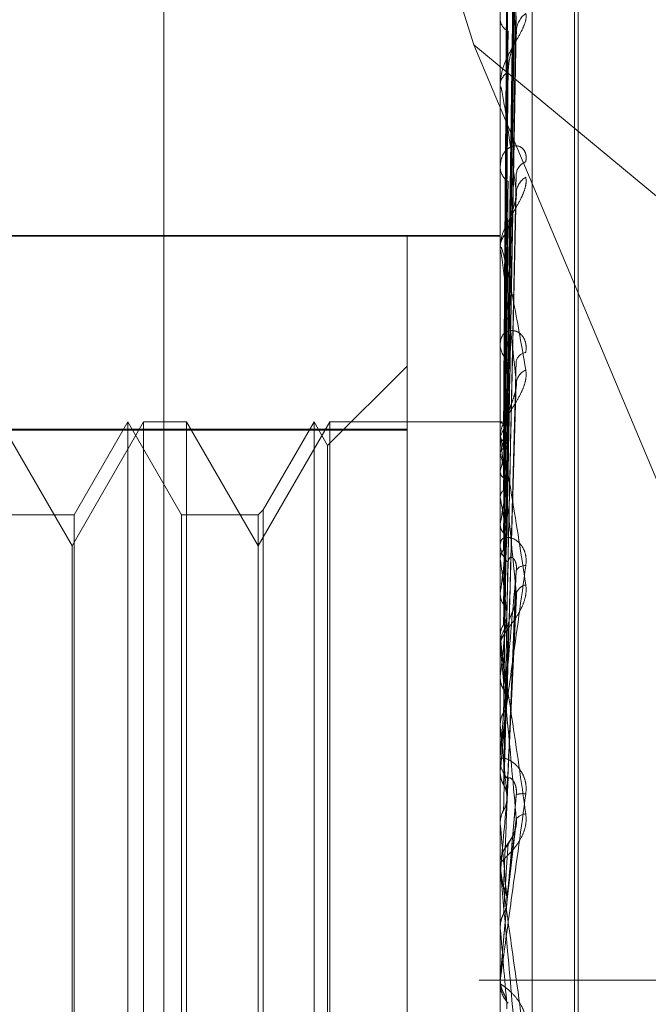
# Model space of a CAD drawing. Units: inches. Extents: x 0 to 23.4, y 0 to 16.5.
# Drawn here: x 11.3 to 11.3, y 8.4 to 8.4 of the extents above; entities that cross this region are included whole.
import ezdxf

# ---------------------------------------------------------------- set-up
doc = ezdxf.new("R2010")
doc.units = ezdxf.units.IN
doc.header["$MEASUREMENT"] = 0
doc.linetypes.add('HIDDEN', pattern=[0.07500000000000001, 0.05, -0.025])

msp = doc.modelspace()

# ---------------------------------------------------------------- linework, layer by layer
at = {"color": 7, "linetype": 'HIDDEN', "lineweight": 0}
for p, q in [((11.2820669944, 5.1591925554), (11.2820669944, 11.6047831919)), ((11.288033661, 11.5486545403), (11.288033661, 5.215321207)), ((11.2894781055, 11.5486545403), (11.2894781055, 5.215321207)), ((11.2899716313, 8.4243832339), (11.2899716313, 8.3390814107)), ((11.2907204222, 8.3390800025), (11.2907204222, 8.4243818256)), ((11.2856986939, 8.4155577683), (11.2893555292, 8.4039755568)), ((11.2917214126, 8.3525092876), (11.2917214126, 8.411464484)), ((11.2918085385, 8.3525112633), (11.2918085385, 8.4114664597)), ((11.2901286145, 8.3950436267), (11.2903430893, 8.4104080572)), ((11.2901287036, 8.3950570951), (11.2903432516, 8.4104966223)), ((11.2901287942, 8.3945978772), (11.2903434169, 8.4095544704)), ((11.2901285202, 8.3945579552), (11.2903429177, 8.4092919706)), ((11.2901288935, 8.3936825347), (11.2903435983, 8.4076156192)), ((11.2901284123, 8.39361759), (11.2903427217, 8.4071886529)), ((11.2899741282, 8.4060218426), (11.2899741282, 8.4030418175)), ((11.2901290116, 8.3923440587), (11.2903438148, 8.404750054)), ((11.2902877597, 8.4011296749), (11.2903515952, 8.4046575006)), ((11.2901282772, 8.3922564114), (11.2903424766, 8.4041740102)), ((11.2893555292, 8.4039755568), (11.3162183505, 8.3816557617)), ((11.2893555292, 8.4039755568), (11.2987205377, 8.3816631272)), ((11.2899716313, 8.4029892098), (11.2899716313, 8.4030355733)), ((11.2899741282, 8.4029517342), (11.2899741282, 8.3992308426)), ((11.2899716313, 8.4011475662), (11.2899716313, 8.401096139)), ((11.2901280878, 8.3905233793), (11.2903421336, 8.4003567472)), ((11.2724738185, 8.3994957514), (11.2899716313, 8.3994957514)), ((11.2724738185, 8.3994931291), (11.2877844047, 8.3994931291)), ((11.2877844047, 8.399478238), (11.2724738185, 8.399478238)), ((11.2724738185, 8.399475364), (11.2899716313, 8.399475364)), ((11.2877844047, 8.3994931291), (11.2877844047, 8.399478238)), ((11.2877844047, 8.399478238), (11.2877844047, 8.3949180728)), ((11.2899716313, 8.3991689111), (11.2899716313, 8.3992245984)), ((11.2899741282, 8.3991239374), (11.2899741282, 8.3900717962)), ((11.2899716313, 8.3969950171), (11.2899716313, 8.3969352714)), ((11.2877844047, 8.3964235692), (11.2859174103, 8.3945565748)), ((11.2901299188, 8.3945910826), (11.2901567643, 8.3965493429)), ((11.2901277754, 8.3884805403), (11.2903415688, 8.3958741953)), ((11.279910389, 8.3921977363), (11.2782282807, 8.3951112333)), ((11.2815924972, 8.3951112333), (11.279910389, 8.3921977363)), ((11.2812227249, 8.3951112333), (11.2799599291, 8.3929240067)), ((11.2824855208, 8.3929240067), (11.2812227249, 8.3951112333)), ((11.2812227249, 8.3688645141), (11.2812227249, 8.3951112311)), ((11.2815924972, 8.3688645141), (11.2815924972, 8.3951112333)), ((11.2826027339, 8.3951112333), (11.2815924972, 8.3951112333)), ((11.2826027339, 8.3951112333), (11.2826027339, 8.3819803228)), ((11.2842848422, 8.3921977363), (11.2826027339, 8.3951112333)), ((11.2859669504, 8.3951112333), (11.2842848422, 8.3921977363)), ((11.2855971781, 8.3951112333), (11.2844020553, 8.3930412198)), ((11.2859174103, 8.3945565748), (11.2855971781, 8.3951112333)), ((11.2855971781, 8.3688645141), (11.2855971781, 8.3951112311)), ((11.2859669504, 8.3688645141), (11.2859669504, 8.3951112333)), ((11.2899716313, 8.3951112333), (11.2859669504, 8.3951112333)), ((11.2900256019, 8.3951111223), (11.2899716313, 8.3951113442)), ((11.2899741282, 8.3950980364), (11.2899722558, 8.3950967248)), ((11.2724738185, 8.3949382086), (11.2877844047, 8.3949382086)), ((11.2877844047, 8.3949180728), (11.2724738185, 8.3949180728)), ((11.2877844047, 8.3690375388), (11.2877844047, 8.3949180728)), ((11.2899716313, 8.394727645), (11.2899716313, 8.3947906434)), ((11.2899741282, 8.3949724708), (11.2899722558, 8.3949765835)), ((11.2859174103, 8.3694191725), (11.2859174103, 8.3945565727)), ((11.2899741282, 8.3947497666), (11.2899722558, 8.394743078)), ((11.2899741282, 8.3946767985), (11.2899741282, 8.3879692435)), ((11.2899741282, 8.394377608), (11.2899722558, 8.3943869964)), ((11.2899741282, 8.3939402487), (11.2899722558, 8.3939284249)), ((11.2899741282, 8.3933349479), (11.2899722558, 8.3933492728)), ((11.2799599291, 8.3929240067), (11.2781110676, 8.3929240067)), ((11.2799599291, 8.3929240067), (11.2799599291, 8.3710517425)), ((11.2842848422, 8.3929240067), (11.2824855208, 8.3929240067)), ((11.2824855208, 8.3710517407), (11.2824855208, 8.3929240048)), ((11.2844020553, 8.3930412198), (11.2842848422, 8.3929240067)), ((11.2842848422, 8.3929240067), (11.2842848422, 8.3710517425)), ((11.2844020553, 8.3930412198), (11.2844020553, 8.3709345294)), ((11.2899741282, 8.3926987409), (11.2899722558, 8.3926822092)), ((11.2899716313, 8.3923000708), (11.2899716313, 8.3922341659)), ((11.279910389, 8.3819819991), (11.279910389, 8.3921977363)), ((11.2899741282, 8.391882175), (11.2899722558, 8.3919009185)), ((11.2901315335, 8.3905620991), (11.2901567643, 8.3918089546)), ((11.2899741282, 8.3910701144), (11.2899722558, 8.3910494723)), ((11.2901315933, 8.3862507172), (11.2903550277, 8.3910238336)), ((11.2899716313, 8.3901178481), (11.2899717804, 8.3901068749)), ((11.2899741282, 8.3900717962), (11.2899722558, 8.390094281)), ((11.2899741282, 8.3900698554), (11.2899741282, 8.3899002072)), ((11.2899716313, 8.3898259303), (11.2899716313, 8.389893963)), ((11.2899741282, 8.3897710488), (11.2899741282, 8.3856505084)), ((11.2899741282, 8.3891132321), (11.2899722558, 8.3890892256)), ((11.2899716313, 8.3880208888), (11.2899717804, 8.3880084731)), ((11.2899741282, 8.3879692435), (11.2899722558, 8.3879946568)), ((11.2899716313, 8.3872324148), (11.2899716313, 8.3871627327)), ((11.2899741282, 8.3868988207), (11.2899722558, 8.3868723176)), ((11.2899741282, 8.3869621798), (11.2899741282, 8.3868988207)), ((11.2899741282, 8.3869621798), (11.2899741282, 8.38471778)), ((11.2899722558, 8.3856779318), (11.2899716313, 8.3856779057)), ((11.2899741282, 8.3856505084), (11.2899722558, 8.3856779318)), ((11.2901239901, 8.3837500645), (11.2903345074, 8.3855560734)), ((11.2899719309, 8.3847312594), (11.2899716313, 8.3847115358)), ((11.2899716313, 8.3846409279), (11.2899716313, 8.3847115358)), ((11.2899741282, 8.3845839949), (11.2899741282, 8.3831993962)), ((11.2899741282, 8.3845069149), (11.2899722558, 8.3844788731)), ((11.2901296927, 8.3838020015), (11.2899741282, 8.3820239644)), ((11.2899722558, 8.3832278385), (11.2899716313, 8.3832278114)), ((11.2899741282, 8.3831993962), (11.2899722558, 8.3832278385)), ((11.279910389, 8.371778011), (11.279910389, 8.3819819991)), ((11.2826027339, 8.3819803228), (11.2826027339, 8.3688645141)), ((11.2964225499, 8.3819878737), (11.2894781055, 8.3819878737)), ((11.2899722558, 8.3819953973), (11.2899716313, 8.3819954246)), ((11.2899717804, 8.3819807618), (11.2899716313, 8.3819667766)), ((11.2899716313, 8.3819752075), (11.2899716313, 8.3819042666)), ((11.2899716313, 8.3819693602), (11.2899716378, 8.3819717627)), ((11.2899741282, 8.3820239644), (11.2899722558, 8.3819953973)), ((11.2899741282, 8.3820323963), (11.2899741282, 8.3820239644))]:
    msp.add_line(p, q, dxfattribs=at)
at = {"color": 7, "linetype": 'HIDDEN', "lineweight": 0, "flags": 128}
msp.add_lwpolyline([(11.2899716516, 8.381972723), (11.2899717484, 8.3819794822), (11.2899717804, 8.3819807618)], dxfattribs=at)
at = {"color": 7, "linetype": 'HIDDEN', "lineweight": 0}
for centre, radius, start, end in [((11.2903008901, 8.4045965104), 0.0003306340981943, 185.2278591321, 244.1569685289), ((11.2908905003, 8.4042765224), 0.0005393519007914, 125.7245682686, 177.6676566183), ((11.2903404525, 8.4030117167), 0.0003695918969508, 119.8018991991, 176.2990769025), ((11.2902546734, 8.4029892473), 0.0002830420909676, 180.0075965022, 187.6161273441), ((11.2903942323, 8.4011134415), 0.00042295508504, 182.3445500944, 235.8438771453), ((11.2906818728, 8.4009089134), 0.0003321207651077, 108.665792341, 173.9609555475), ((11.2908073239, 8.4004701191), 0.0004570549460474, 120.4669092605, 175.6341060066), ((11.2904345279, 8.3992112632), 0.0004630886596445, 126.8560508511, 178.3498668068), ((11.2903782839, 8.399168932), 0.0004066525794352, 180.0029462738, 186.352584611), ((11.2904854076, 8.3969443648), 0.0005138567459363, 181.0139788109, 230.2408232349), ((11.2906062666, 8.3964831803), 0.0002620883881822, 96.7242357245, 166.3366475687), ((11.2907208005, 8.3959877381), 0.0003731859160365, 112.9010842077, 171.6240257414), ((11.2900262635, 8.3950007402), 0.0001103840832431, 90.3434186885, 118.1842327653), ((11.2909204792, 8.3944409993), 0.0009954482997987, 142.598844094, 161.9299746899), ((11.2905422009, 8.3947681498), 0.0005753291372644, 132.062512514, 155.6810547602), ((11.2904907985, 8.3947276551), 0.0005191671456045, 180.0011207602, 185.621605018), ((11.2974195806, 8.3924126677), 0.007600543661664, 163.5621324558, 168.4055446534), ((11.2800429123, 8.3918071713), 0.0102584694399781, 10.4972416251, 14.5110828363), ((11.3164472065, 8.3887379287), 0.0267677400407962, 169.4765589483, 171.4907189946), ((11.2591637642, 8.3880252035), 0.0312645473327016, 7.9253130403, 9.7780956336), ((11.2905613537, 8.3922380172), 0.0005897349279975, 180.3741781009, 226.6815275498), ((11.3566398536, 8.3830320858), 0.0671485580446397, 172.0930423431, 173.1249133979), ((11.2195067753, 8.3825441667), 0.0710833751625907, 6.52504097, 7.5485919238), ((11.2905512515, 8.3914964125), 0.0002349114277163, 84.0559039059, 148.2031340617), ((11.290644291, 8.3909824653), 0.0003058885015271, 102.9812887638, 163.1113283521), ((11.4326481849, 8.3742835279), 0.1434426943521169, 173.4924822998, 174.0659202552), ((11.2905865189, 8.3898916372), 0.0006148919791159, 134.3396790634, 179.7832856303), ((11.1519387676, 8.3747779701), 0.1388800269746739, 5.7100407358, 6.3223814986), ((11.2905760978, 8.3898259339), 0.0006044664882958, 180.0003365627, 185.209585906), ((11.5834743068, 8.3592341533), 0.2948011000967348, 174.3022261547, 174.6153376678), ((11.0355596046, 8.362988159), 0.2556380339996205, 5.2390293366, 5.6079235807), ((11.2906111902, 8.3871636441), 0.0006395595428861, 180.0816521115, 224.721985604), ((12.001701446, 8.321073707), 0.7145484915287584, 174.7682982082, 174.9069295079), ((11.2905014269, 8.3858686339), 0.0005014272572149, 81.4958528761, 107.3861675584), ((11.2905925752, 8.3855950808), 0.0002991054831977, 93.2576145215, 143.6749271219), ((10.7928876339, 8.3403758291), 0.4991440468275056, 5.0034155251, 5.2041455978), ((11.2906236935, 8.3847105744), 0.0006522450963935, 135.7153683278, 158.2216855619), ((11.2906219616, 8.3846409283), 0.0006503302676145, 180.0000340444, 185.0224055123), ((9.7059438017, 8.2440232345), 1.590132723788193, 4.9567755097, 5.021230631), ((11.2906277991, 8.3819752075), 0.0006561677629158, 174.9999991757, 179.9999999969), ((11.2906277774, 8.3819042678), 0.0006561461146659, 180.0001030093, 224.1229110078)]:
    msp.add_arc(centre, radius, start, end, dxfattribs=at)
for points, knots in [([(11.29012969268375, 8.39504562651353), (11.29013577458373, 8.39548170593873), (11.29016618412591, 8.397662106095424), (11.29023927470126, 8.402811981743827), (11.29030818867676, 8.40752733156702), (11.29035159517665, 8.410497365294916)], [0, 0, 0, 0, 0.0846963374236491, 0.4234822757479585, 1, 1, 1, 1]), ([(11.29012969268375, 8.395055877084552), (11.29013577458373, 8.395490511138442), (11.29016618412591, 8.397663684428549), (11.29023927470126, 8.402793672412756), (11.29030818867676, 8.407486382608026), (11.29035159517665, 8.410442156427106)], [0, 0, 0, 0, 0.0846963374235941, 0.4234822757478787, 1, 1, 1, 1]), ([(11.29005192892872, 8.395078339374976), (11.29005497063845, 8.395514839841157), (11.29007017919047, 8.397697342655613), (11.29010475600891, 8.40257276389861), (11.29013712703967, 8.407012217439872), (11.29015676428194, 8.409705323673633)], [0, 0, 0, 0, 0.0895371415799115, 0.4476858070865076, 1, 1, 1, 1]), ([(11.29005192892872, 8.395018076382977), (11.29005497063845, 8.39545209648807), (11.29007017919047, 8.397622197494316), (11.29010475600891, 8.402468904358093), (11.29013712703967, 8.406880495950885), (11.29015676428195, 8.409556700287508)], [0, 0, 0, 0, 0.0895371415803167, 0.4476858070866415, 1, 1, 1, 1]), ([(11.29012969268375, 8.39456343473312), (11.29013577458373, 8.394985198483006), (11.29016618412591, 8.397094020163646), (11.29023927470126, 8.402077653552439), (11.29030818867676, 8.406645217975221), (11.29035159517664, 8.40952216685466)], [0, 0, 0, 0, 0.0846963374237138, 0.423482275747902, 1, 1, 1, 1]), ([(11.29012969268375, 8.39459381596384), (11.29013577458373, 8.395011295839286), (11.29016618412591, 8.397098698117954), (11.29023927470126, 8.402023387306164), (11.29030818867676, 8.406523851100316), (11.29035159517665, 8.409358535643566)], [0, 0, 0, 0, 0.0846963374235719, 0.4234822757477903, 0.9999999999999999, 0.9999999999999999, 0.9999999999999999, 0.9999999999999999]), ([(11.29005192892872, 8.394665478829534), (11.29005497063845, 8.395088683392672), (11.29007017919047, 8.397204706677169), (11.29010475600891, 8.401932631872874), (11.29013712703967, 8.406239493944742), (11.29015676428194, 8.408852166199535)], [0, 0, 0, 0, 0.0895371415800091, 0.4476858070866076, 0.9999999999999999, 0.9999999999999999, 0.9999999999999999, 0.9999999999999999]), ([(11.29005192892872, 8.394486867915093), (11.29005497063845, 8.394902721041666), (11.29007017919047, 8.396981987135195), (11.29010475600891, 8.401624807005723), (11.29013712703967, 8.405849090235591), (11.29015676428194, 8.408411667677568)], [0, 0, 0, 0, 0.0895371415802094, 0.4476858070866437, 1, 1, 1, 1]), ([(11.29012969268375, 8.393626729410604), (11.29013577458373, 8.394018933844361), (11.29016618412591, 8.39597995873893), (11.29023927470126, 8.400617228372708), (11.29030818867676, 8.404871923716168), (11.29035159517665, 8.407551807318832)], [0, 0, 0, 0, 0.0846963374232613, 0.4234822757476816, 0.9999999999999999, 0.9999999999999999, 0.9999999999999999, 0.9999999999999999]), ([(11.29012969268375, 8.393676143244186), (11.29013577458373, 8.394061380130756), (11.29016618412591, 8.395987567240965), (11.29023927470127, 8.400528966534756), (11.29030818867676, 8.404674525440429), (11.29035159517664, 8.407285667822755)], [0, 0, 0, 0, 0.0846963374232489, 0.4234822757476929, 1, 1, 1, 1]), ([(11.29005192892872, 8.393794416602471), (11.29005497063845, 8.394189029547002), (11.29007017919046, 8.396162094706789), (11.29010475600891, 8.400571644320154), (11.29013712703967, 8.404590253705926), (11.29015676428194, 8.407028063199206)], [0, 0, 0, 0, 0.0895371415802423, 0.4476858070868066, 1, 1, 1, 1]), ([(11.29005192892872, 8.393503913229399), (11.29005497063845, 8.393886569361962), (11.29007017919046, 8.395799850448677), (11.29010475600891, 8.400070979719088), (11.29013712703967, 8.403955277983844), (11.29015676428194, 8.40631161030569)], [0, 0, 0, 0, 0.0895371415799856, 0.4476858070867421, 1, 1, 1, 1]), ([(11.29035159517664, 8.404298471808525), (11.29028333648551, 8.404715058886365), (11.29016881325861, 8.405414001330831), (11.29004469211329, 8.40598397862974), (11.28998867545276, 8.406105152842052), (11.28997776138661, 8.406082650468118), (11.28997461244002, 8.406056230510925), (11.28997427687101, 8.406032398514506), (11.28997412823704, 8.406021842579948)], [0, 0, 0, 0, 0.5273188798730262, 0.8847263069755388, 0.9590362595950442, 0.9800473728106089, 0.9911623590747696, 1, 1, 1, 1]), ([(11.29057557842314, 8.404714386231833), (11.29058045769954, 8.404665616116748), (11.29058596539421, 8.404610564736013), (11.29055530669228, 8.404482401879976), (11.290518916871, 8.404391381507608), (11.29043208567966, 8.404217125472208), (11.29030642415887, 8.404001845817918), (11.29013483643395, 8.403689454374291), (11.28999936536595, 8.403354862370097), (11.2899809950207, 8.40314337318917), (11.28997163131977, 8.403035573285864)], [0, 0, 0, 0, 0.1194461009580326, 0.1348299623627287, 0.2536738278657829, 0.2817546550304589, 0.4371652095497067, 0.6109336935276992, 0.8016857882120019, 0.9999999999999999, 0.9999999999999999, 0.9999999999999999, 0.9999999999999999]), ([(11.29005192892872, 8.392496635152197), (11.29005497063845, 8.39284839413815), (11.29007017919047, 8.394607189457586), (11.2901047560089, 8.398538990876606), (11.29013712703967, 8.4021241045627), (11.29015676428194, 8.404298942507735)], [0, 0, 0, 0, 0.0895371415803599, 0.4476858070867697, 1, 1, 1, 1]), ([(11.29012969268375, 8.39233602600865), (11.29013577458374, 8.392675096441538), (11.29016618412592, 8.394370450962478), (11.29023927470126, 8.398364422358899), (11.29030818867676, 8.402005245076086), (11.29035159517664, 8.404298471808525)], [0, 0, 0, 0, 0.0846963374236117, 0.4234822757477627, 0.9999999999999999, 0.9999999999999999, 0.9999999999999999, 0.9999999999999999]), ([(11.290341627791, 8.404174081716969), (11.2903472081071, 8.4042032004145), (11.29035673503879, 8.40425291298232), (11.29035310072375, 8.404285126906109), (11.29035159517664, 8.404298471808556)], [0, 0, 0, 0, 0.58574116786161, 1, 1, 1, 1]), ([(11.29015676428197, 8.40333242971696), (11.29016753378526, 8.403461687803498), (11.29018219683629, 8.403637677156645), (11.29025875274761, 8.403894939762107), (11.29030577711521, 8.404042589956923), (11.29033672146715, 8.404140197679887), (11.2903412859814, 8.404171721112663), (11.290341627791, 8.404174081716969)], [0, 0, 0, 0, 0.5039315747349321, 0.6861202594155135, 0.8698752566693074, 0.9902557240032703, 0.9999999999999999, 0.9999999999999999, 0.9999999999999999, 0.9999999999999999]), ([(11.29005192892872, 8.392104738869296), (11.29005497063845, 8.392440367818221), (11.29007017919047, 8.39411851293464), (11.2901047560089, 8.397863581864787), (11.29013712703967, 8.4012675065047), (11.29015676428194, 8.403332429716938)], [0, 0, 0, 0, 0.0895371415800522, 0.4476858070864551, 1, 1, 1, 1]), ([(11.29035159517664, 8.400504912647893), (11.29028333648551, 8.401038945594399), (11.29016881325861, 8.401934936643833), (11.29004469211329, 8.402742384704803), (11.28998867545276, 8.402988076036433), (11.28997776138661, 8.402995712417397), (11.28997461244002, 8.402980528527078), (11.28997427687101, 8.402960573112898), (11.28997412823703, 8.402951734237528)], [0, 0, 0, 0, 0.5273188798736197, 0.8847263069758816, 0.9590362595969543, 0.9800473728101368, 0.991162359075292, 1, 1, 1, 1]), ([(11.29057557842314, 8.401223565097261), (11.29058045769954, 8.40128866705242), (11.29058596539421, 8.401362153705339), (11.29055530669228, 8.401470908474444), (11.29051891687101, 8.40152596628477), (11.29043208567966, 8.401591104161746), (11.29030642415888, 8.401616582893418), (11.29013483643396, 8.401538951319605), (11.28999936536595, 8.401362023974176), (11.28998099502071, 8.401185908356554), (11.28997163131977, 8.40109613900539)], [0, 0, 0, 0, 0.1194461009598385, 0.1348299623643426, 0.253673827868681, 0.28175465503173, 0.4371652095517742, 0.6109336935281833, 0.8016857882117224, 1, 1, 1, 1]), ([(11.29057557842314, 8.400864064886408), (11.29058045769954, 8.400803401844096), (11.29058596539421, 8.400734925806399), (11.29055530669228, 8.40058731829883), (11.290518916871, 8.400486690646492), (11.29043208567966, 8.400301671297832), (11.29030642415887, 8.400083513900011), (11.29013483643396, 8.399788660053398), (11.28999936536595, 8.399490619855188), (11.28998099502071, 8.399314413847328), (11.28997163131977, 8.399224598422606)], [0, 0, 0, 0, 0.1194461009597926, 0.1348299623650115, 0.2536738278687912, 0.2817546550328261, 0.4371652095510319, 0.6109336935297338, 0.8016857882118367, 1, 1, 1, 1]), ([(11.29012969268375, 8.390540401719699), (11.29013577458373, 8.390832542333476), (11.29016618412591, 8.392293247432702), (11.29023927470126, 8.395753556633816), (11.29030818867676, 8.398938052253854), (11.29035159517664, 8.400943854527808)], [0, 0, 0, 0, 0.084696337423348, 0.42348227574779, 1, 1, 1, 1]), ([(11.29005192892872, 8.390819039681668), (11.29005497063845, 8.391115231222795), (11.29007017919047, 8.39259618925654), (11.29010475600891, 8.39590813693371), (11.29013712703967, 8.39893017957059), (11.29015676428194, 8.400763441657563)], [0, 0, 0, 0, 0.0895371415799959, 0.4476858070864053, 1, 1, 1, 1]), ([(11.29012969268375, 8.390621899585765), (11.29013577458374, 8.39090254867609), (11.29016618412592, 8.392305796078194), (11.29023927470126, 8.395607987044748), (11.29030818867676, 8.398612484754391), (11.29035159517664, 8.400504912647893)], [0, 0, 0, 0, 0.0846963374236629, 0.423482275747941, 1, 1, 1, 1]), ([(11.29015676428197, 8.399581801259998), (11.29016752867725, 8.399690189790174), (11.29018218477355, 8.39983776452089), (11.29025876788283, 8.400074180218894), (11.29030572656911, 8.400218998412443), (11.29033660506882, 8.400319171190487), (11.29034113948041, 8.400354653352563), (11.29034141604161, 8.400356817467893)], [0, 0, 0, 0, 0.5049036018916477, 0.6874437079905126, 0.8715531478985883, 0.9921658155751714, 1, 1, 1, 1]), ([(11.29034141604161, 8.400356817467893), (11.29034710388767, 8.400389853849056), (11.29035674591068, 8.400445857043259), (11.29035309316239, 8.400487737531963), (11.29035159517664, 8.400504912647914)], [0, 0, 0, 0, 0.589901730351837, 1, 1, 1, 1]), ([(11.28997178037215, 8.395097789091214), (11.28997175460073, 8.395534688433695), (11.28997166905889, 8.396984867377457), (11.28997164695766, 8.398435024925003), (11.28997163151493, 8.399448289576164)], [0, 0, 0, 0, 0.3012727114554773, 1, 1, 1, 1]), ([(11.29005192892872, 8.390339914641675), (11.29005497063845, 8.390616385902275), (11.29007017919047, 8.391998742511534), (11.29010475600891, 8.395082394552585), (11.29013712703967, 8.397882918862335), (11.29015676428194, 8.399581801259973)], [0, 0, 0, 0, 0.0895371415802799, 0.447685807086731, 1, 1, 1, 1]), ([(11.28997163131977, 8.399168911125797), (11.28997185329352, 8.399180516055397), (11.28997233269754, 8.399205579604043), (11.28997699703644, 8.3992285504321), (11.289993217385, 8.399230364940617), (11.29008013797587, 8.398970877140092), (11.29028235262308, 8.398001227657945), (11.29046649362113, 8.396952671578518), (11.29057557842314, 8.396331508809004)], [0, 0, 0, 0, 0.0132216410980409, 0.0285552137115411, 0.0542426430599507, 0.1337588501412429, 0.4868402727613868, 1, 1, 1, 1]), ([(11.28997178037215, 8.39498041111897), (11.28997175460073, 8.395413550049058), (11.28997166905889, 8.396851247237331), (11.28997164695766, 8.398289004189634), (11.28997163151493, 8.399293604206578)], [0, 0, 0, 0, 0.3012727114037878, 1, 1, 1, 1]), ([(11.28997178037215, 8.3947413405626), (11.28997175460073, 8.39516620963691), (11.28997166905889, 8.396576457091802), (11.28997164695766, 8.397986602763549), (11.28997163151493, 8.39897191002547)], [0, 0, 0, 0, 0.301272711278689, 1, 1, 1, 1]), ([(11.29035159517664, 8.396042099452938), (11.29028333648551, 8.396674276926017), (11.29016881325861, 8.397734933129422), (11.29004469211329, 8.398750668675724), (11.28998867545276, 8.399111997201821), (11.28997776138661, 8.399149496338971), (11.28997461244002, 8.39914609730089), (11.28997427687102, 8.399130739709603), (11.28997412823704, 8.399123937353403)], [0, 0, 0, 0, 0.5273188798741723, 0.8847263069755053, 0.9590362595956832, 0.9800473728099416, 0.9911623590754719, 1, 1, 1, 1]), ([(11.28997178037216, 8.394393448991618), (11.28997175460073, 8.394807172739846), (11.28997166905889, 8.396180426050654), (11.28997164695766, 8.397553818125711), (11.28997163151493, 8.39851344464666)], [0, 0, 0, 0, 0.3012727112842146, 1, 1, 1, 1]), ([(11.28997178037215, 8.393923948511672), (11.28997175460073, 8.394321431442478), (11.28997166905889, 8.395640777389405), (11.28997164695766, 8.396959944844962), (11.28997163151493, 8.397881683144295)], [0, 0, 0, 0, 0.3012727114760008, 1, 1, 1, 1]), ([(11.29057557842314, 8.396743465792945), (11.29058045769954, 8.396817218445774), (11.29058596539421, 8.396900469948546), (11.29055530669228, 8.397032522301432), (11.290518916871, 8.39710432675145), (11.29043208567967, 8.397201890296706), (11.29030642415887, 8.397267926430622), (11.29013483643396, 8.397250185409169), (11.28999936536595, 8.397138254101954), (11.28998099502071, 8.39700380339099), (11.28997163131977, 8.396935271404729)], [0, 0, 0, 0, 0.1194461009618314, 0.1348299623652016, 0.2536738278686454, 0.2817546550344535, 0.4371652095515891, 0.6109336935286247, 0.8016857882109021, 1, 1, 1, 1]), ([(11.28997178037216, 8.393358117049749), (11.28997175513744, 8.39373747345392), (11.28997167133795, 8.394997240929383), (11.28997163212859, 8.3962953914016), (11.28997163135206, 8.397214174983928), (11.28997163131977, 8.397252376404062)], [0, 0, 0, 0, 0.2922709278858923, 0.9705738585824291, 1, 1, 1, 1]), ([(11.29012969268375, 8.388502327275404), (11.29013577458373, 8.388727579952496), (11.29016618412592, 8.389853844903433), (11.29023927470126, 8.392526095843458), (11.29030818867676, 8.39499194062579), (11.29035159517664, 8.396545089903341)], [0, 0, 0, 0, 0.0846963374236762, 0.4234822757475715, 1, 1, 1, 1]), ([(11.29057557842314, 8.396331508809004), (11.29058045769954, 8.396261145359874), (11.29058596539421, 8.39618171956764), (11.29055530669227, 8.39602000232843), (11.290518916871, 8.39591340434167), (11.29043208567966, 8.395724308761077), (11.29030642415887, 8.395511158396483), (11.29013483643396, 8.395244498933124), (11.28999936536595, 8.394993782490214), (11.28998099502071, 8.394859228199639), (11.28997163131978, 8.394790643416957)], [0, 0, 0, 0, 0.1194461009613935, 0.1348299623653063, 0.2536738278704204, 0.2817546550343183, 0.4371652095501852, 0.6109336935300727, 0.8016857882129226, 1, 1, 1, 1]), ([(11.28997178037215, 8.392675155616844), (11.28997175460073, 8.393030886335396), (11.28997166905889, 8.394211646175636), (11.28997164695766, 8.395392157267427), (11.28997163151493, 8.396217012581788)], [0, 0, 0, 0, 0.3012727113724586, 1, 1, 1, 1]), ([(11.29012969268375, 8.388595716970567), (11.29013577458373, 8.388807801328978), (11.29016618412591, 8.389868224594993), (11.29023927470127, 8.392359285346402), (11.29030818867676, 8.39461886767312), (11.29035159517664, 8.396042099452938)], [0, 0, 0, 0, 0.0846963374238669, 0.4234822757480637, 1, 1, 1, 1]), ([(11.29034107391109, 8.395874248754199), (11.29034693581271, 8.395910472738837), (11.29035676379258, 8.39597120535005), (11.29035308126109, 8.396021715925693), (11.29035159517664, 8.396042099452957)], [0, 0, 0, 0, 0.5964503075778019, 1, 1, 1, 1]), ([(11.29012969268375, 8.3922693655169), (11.29013576777943, 8.392617787962005), (11.29015639968216, 8.393801080929318), (11.29017751754627, 8.394987763815601), (11.29019241722261, 8.395825026089897)], [0, 0, 0, 0, 0.2944515472740544, 1, 1, 1, 1]), ([(11.29015676428197, 8.39519528241942), (11.29016752005353, 8.395278887002423), (11.29018216440834, 8.395392717532308), (11.29025879343525, 8.395599725387234), (11.29030564123342, 8.395736516730647), (11.29033641900216, 8.395835165099887), (11.29034090504963, 8.395872830955685), (11.29034107391109, 8.395874248754199)], [0, 0, 0, 0, 0.5064820873340611, 0.6895928704844305, 0.8742778936718107, 0.9952676339987789, 1, 1, 1, 1]), ([(11.28997178037216, 8.391911834887274), (11.28997175513744, 8.392243112436994), (11.28997167133795, 8.393343219560258), (11.28997163212859, 8.394476927936795), (11.28997163135206, 8.395279345026399), (11.28997163131977, 8.395312708130579)], [0, 0, 0, 0, 0.2922709278858606, 0.9705738585696975, 1, 1, 1, 1]), ([(11.28997178037215, 8.395097789091214), (11.28997886248881, 8.3950939477187), (11.28998961496252, 8.395088115527699), (11.29003607111902, 8.395080827234102), (11.29005192892872, 8.395078339374976)], [0, 0, 0, 0, 0.6586499853047556, 1, 1, 1, 1]), ([(11.29005192892872, 8.388273225892329), (11.29005497063845, 8.388480547072904), (11.29007017919047, 8.389517153205441), (11.29010475600891, 8.39182793713827), (11.29013712703967, 8.393923842872603), (11.29015676428194, 8.395195282419394)], [0, 0, 0, 0, 0.0895371415800265, 0.447685807086621, 1, 1, 1, 1]), ([(11.29005192892872, 8.395018076382978), (11.29006383629179, 8.395020704304208), (11.29010843014961, 8.395030546042042), (11.29013573874588, 8.395043867726724), (11.29013099053515, 8.395053299148454), (11.29012969268375, 8.395055877084552)], [0, 0, 0, 0, 0.2093091832016512, 0.7838766564234615, 1, 1, 1, 1]), ([(11.28997163131978, 8.394727644989274), (11.28997185329353, 8.394735760749596), (11.28997233269754, 8.394753288624443), (11.28997699703645, 8.394760093197373), (11.28999321738501, 8.39472582997716), (11.29008013797587, 8.394342023987173), (11.29028235262309, 8.393174295705736), (11.29046649362113, 8.39198504588129), (11.29057557842315, 8.391280536385715)], [0, 0, 0, 0, 0.0132216410981303, 0.0285552137113943, 0.0542426430603126, 0.133758850140143, 0.4868402727606913, 1, 1, 1, 1]), ([(11.28997178037215, 8.3947413405626), (11.28997886248881, 8.394724486618665), (11.28998961496253, 8.394698897999048), (11.29003607111902, 8.394673983421088), (11.29005192892872, 8.394665478829534)], [0, 0, 0, 0, 0.6586499852862384, 1, 1, 1, 1]), ([(11.29035159517665, 8.391071329920281), (11.29028333648551, 8.391778803378928), (11.29016881325862, 8.392965789857586), (11.29004469211329, 8.394153101560146), (11.28998867545276, 8.394617007926309), (11.28997776138661, 8.394683014503144), (11.28997461244002, 8.394691523167381), (11.28997427687102, 8.394681318462354), (11.28997412823704, 8.394676798480203)], [0, 0, 0, 0, 0.5273188798737952, 0.8847263069758399, 0.9590362595951183, 0.9800473728102538, 0.9911623590752664, 1, 1, 1, 1]), ([(11.29005192892872, 8.394665478829534), (11.29006418206178, 8.394659093624137), (11.29010391669994, 8.394638387587184), (11.29011535812341, 8.394614305692231), (11.29012327130828, 8.394597650029832)], [0, 0, 0, 0, 0.3083740946114388, 1, 1, 1, 1]), ([(11.29005192892872, 8.394486867915093), (11.29006383629179, 8.394493952419662), (11.29010843014961, 8.39452048435518), (11.29013573874588, 8.394557811599505), (11.29013099053515, 8.394586087244967), (11.29012969268375, 8.39459381596384)], [0, 0, 0, 0, 0.2093091832038202, 0.7838766564250192, 1, 1, 1, 1]), ([(11.29005192892872, 8.388822262862117), (11.2900549711429, 8.389052186176885), (11.29007018221716, 8.390201803005422), (11.2900958451466, 8.39211489205079), (11.29011908108952, 8.393803428121679), (11.2901295993863, 8.394567783739799)], [0, 0, 0, 0, 0.12036222214743, 0.6018112440688571, 1, 1, 1, 1]), ([(11.28997178037216, 8.394393448991618), (11.28997886248881, 8.394415573947406), (11.28998961496253, 8.394449165318058), (11.29003607111902, 8.394477273266485), (11.29005192892872, 8.394486867915093)], [0, 0, 0, 0, 0.6586499852895878, 1, 1, 1, 1]), ([(11.28997178037215, 8.391040096507037), (11.28997175460073, 8.391341217978315), (11.28997166905889, 8.392340715974141), (11.28997164695766, 8.393339903954859), (11.28997163151493, 8.394038063863388)], [0, 0, 0, 0, 0.3012727114373117, 1, 1, 1, 1]), ([(11.28997178037215, 8.393923948511672), (11.28997886248881, 8.393894691141764), (11.28998961496253, 8.39385027093291), (11.29003607111902, 8.393808630548353), (11.29005192892872, 8.393794416602471)], [0, 0, 0, 0, 0.6586499853004415, 1, 1, 1, 1]), ([(11.29005192892872, 8.393794416602471), (11.29006417869038, 8.39378378516903), (11.2901040522881, 8.393749179312037), (11.29011552591025, 8.393709553969245), (11.2901234746652, 8.393682102120511)], [0, 0, 0, 0, 0.3072148579670874, 0.9999999999999999, 0.9999999999999999, 0.9999999999999999, 0.9999999999999999]), ([(11.29005192892872, 8.393503913229399), (11.2900638362918, 8.39351519826485), (11.29010843014962, 8.393557461464784), (11.29013573874589, 8.39361744516487), (11.29013099053515, 8.393663543078572), (11.29012969268375, 8.393676143244186)], [0, 0, 0, 0, 0.2093091832059092, 0.7838766564503914, 1, 1, 1, 1]), ([(11.28997178037216, 8.393358117049749), (11.28997886248881, 8.393392257271657), (11.28998961496253, 8.393444090905104), (11.29003607111902, 8.393488689498788), (11.29005192892872, 8.393503913229399)], [0, 0, 0, 0, 0.6586499852809208, 1, 1, 1, 1]), ([(11.28997178037216, 8.3901068749098), (11.28997175460073, 8.390378098965115), (11.28997166905889, 8.391278359908215), (11.28997164695766, 8.392178956106294), (11.28997163151493, 8.392808227245881)], [0, 0, 0, 0, 0.3012727114238862, 1, 1, 1, 1]), ([(11.28997178037215, 8.392675155616844), (11.28997886248881, 8.392634552258542), (11.28998961496253, 8.392572905922538), (11.29003607111902, 8.39251604472337), (11.29005192892872, 8.392496635152197)], [0, 0, 0, 0, 0.6586499852856116, 1, 1, 1, 1]), ([(11.29005192892872, 8.392496635152197), (11.29006417464651, 8.392482141219569), (11.29010421631057, 8.392434748229519), (11.2901157288758, 8.392380856869803), (11.2901237206177, 8.392343446802702)], [0, 0, 0, 0, 0.3058243975172784, 1, 1, 1, 1]), ([(11.29057557842315, 8.391730060943999), (11.29058045769955, 8.391809798681471), (11.29058596539421, 8.391899806107885), (11.29055530669228, 8.392050383328437), (11.29051891687101, 8.392136339218249), (11.29043208567967, 8.392262802231064), (11.29030642415888, 8.392367009049286), (11.29013483643396, 8.392409799786934), (11.28999936536595, 8.392366910007006), (11.28998099502071, 8.3922789836017), (11.28997163131978, 8.392234165904888)], [0, 0, 0, 0, 0.1194461009612202, 0.1348299623660502, 0.2536738278689536, 0.2817546550336899, 0.4371652095506878, 0.6109336935289952, 0.8016857882145958, 1, 1, 1, 1]), ([(11.29005192892872, 8.392104738869298), (11.2900638362918, 8.392119816565048), (11.29010843014961, 8.392176283527222), (11.29013573874589, 8.392256755715891), (11.29013099053515, 8.392319009799113), (11.29012969268375, 8.39233602600865)], [0, 0, 0, 0, 0.2093091832018453, 0.7838766564129662, 0.9999999999999999, 0.9999999999999999, 0.9999999999999999, 0.9999999999999999]), ([(11.28997178037216, 8.391911834887274), (11.28997886248881, 8.391956756458733), (11.28998961496253, 8.39202495895241), (11.29003607111902, 8.392084436281975), (11.29005192892872, 8.392104738869296)], [0, 0, 0, 0, 0.6586499852833662, 1, 1, 1, 1]), ([(11.29015676428197, 8.39180895462847), (11.29016773167211, 8.39185945392546), (11.29018266415291, 8.391928210464021), (11.2902581664013, 8.391923725468603), (11.29030773529683, 8.391879208370748), (11.29034309546538, 8.391794926215415), (11.29035641115763, 8.391706601072038), (11.29035295642808, 8.39164461402939), (11.29035159517665, 8.391620189555777)], [0, 0, 0, 0, 0.42355715657781, 0.576687710634923, 0.7311347586959486, 0.8323151788306271, 0.9339279095235256, 1, 1, 1, 1]), ([(11.28997163131978, 8.38723241484863), (11.28997185329353, 8.387237911293902), (11.28997233269754, 8.387249782147773), (11.28997699703645, 8.387297639538193), (11.28999321738501, 8.38744039193557), (11.29008013797587, 8.38812549442089), (11.29028235262309, 8.389621456107882), (11.29046649362113, 8.390945625396276), (11.29057557842315, 8.391730060943999)], [0, 0, 0, 0, 0.0132216410976335, 0.0285552137116083, 0.0542426430602116, 0.1337588501401004, 0.4868402727609982, 1, 1, 1, 1]), ([(11.29035159517665, 8.391620189555761), (11.29028333648551, 8.390859895588576), (11.29016881325862, 8.389584287793225), (11.29004469211329, 8.38816065510234), (11.28998867545276, 8.387488328937119), (11.28997776138661, 8.387347225432984), (11.28997461244002, 8.387302144803058), (11.28997427687102, 8.38729273280903), (11.28997412823704, 8.387288563943304)], [0, 0, 0, 0, 0.5273188798744626, 0.8847263069760269, 0.9590362595969992, 0.9800473728109104, 0.9911623590756813, 1, 1, 1, 1]), ([(11.29012969268375, 8.38622880350459), (11.29013577458373, 8.386379027026356), (11.29016618412592, 8.387130145679222), (11.29023927470127, 8.388917756246702), (11.29030818867676, 8.3905758281362), (11.29035159517665, 8.391620189555761)], [0, 0, 0, 0, 0.0846963374238968, 0.4234822757478583, 0.9999999999999999, 0.9999999999999999, 0.9999999999999999, 0.9999999999999999]), ([(11.28997178037215, 8.389077866478582), (11.28997175460073, 8.389313495388054), (11.28997166905889, 8.390095607078015), (11.28997164695766, 8.390877358690952), (11.28997163151493, 8.391423589875798)], [0, 0, 0, 0, 0.3012727114262125, 1, 1, 1, 1]), ([(11.29057557842315, 8.391280536385715), (11.29058045769955, 8.391203015648147), (11.29058596539422, 8.39111551075644), (11.29055530669228, 8.39094552866799), (11.29051891687101, 8.390836813075772), (11.29043208567967, 8.390650475670215), (11.29030642415888, 8.390450036148382), (11.29013483643396, 8.390221208836067), (11.28999936536595, 8.390026877693924), (11.28998099502071, 8.389938838263276), (11.28997163131978, 8.389893962955382)], [0, 0, 0, 0, 0.119446100957668, 0.1348299623638293, 0.2536738278686728, 0.2817546550315315, 0.4371652095484705, 0.6109336935261612, 0.8016857882092672, 1, 1, 1, 1]), ([(11.29012969268375, 8.386330709681943), (11.29013577458373, 8.386466564027147), (11.29016618412591, 8.387145836697345), (11.29023927470126, 8.388735733807636), (11.29030818867676, 8.390168733558866), (11.29035159517665, 8.391071329920281)], [0, 0, 0, 0, 0.0846963374231715, 0.4234822757477784, 1, 1, 1, 1]), ([(11.29015676428197, 8.390331413415094), (11.29016773167211, 8.390387225025458), (11.29018266415291, 8.390463214462324), (11.2902581664013, 8.390633265251223), (11.29030773529683, 8.390757248563178), (11.29034309546538, 8.390886959590446), (11.29035641115763, 8.390990663007646), (11.29035295642808, 8.391048529176079), (11.29035159517665, 8.391071329920292)], [0, 0, 0, 0, 0.4235571565778538, 0.5766877106331046, 0.7311347586942762, 0.8323151788328235, 0.9339279095274564, 1, 1, 1, 1]), ([(11.28997178037215, 8.391040096507037), (11.28997886248881, 8.390989614671499), (11.28998961496253, 8.390912970267541), (11.29003607111902, 8.390842943365657), (11.29005192892872, 8.390819039681668)], [0, 0, 0, 0, 0.6586499852777024, 1, 1, 1, 1]), ([(11.29005192892872, 8.390819039681668), (11.29006383629179, 8.39080117757549), (11.29010843014961, 8.390734282813145), (11.29013573874589, 8.39063764912906), (11.29013099053515, 8.390561276908082), (11.29012969268375, 8.390540401719699)], [0, 0, 0, 0, 0.2093091832048607, 0.7838766564291761, 1, 1, 1, 1]), ([(11.29005192892872, 8.390339914641675), (11.2900638362918, 8.390358240050517), (11.29010843014962, 8.390426869911815), (11.29013573874589, 8.39052492211447), (11.29013099053515, 8.390601082342453), (11.29012969268375, 8.390621899585765)], [0, 0, 0, 0, 0.2093091831917762, 0.7838766564378157, 0.9999999999999999, 0.9999999999999999, 0.9999999999999999, 0.9999999999999999]), ([(11.29005192892872, 8.386578473410355), (11.29005497109445, 8.386733814249913), (11.29007018192644, 8.387510518619788), (11.29009645796686, 8.388834913125013), (11.29012032196756, 8.390010013858365), (11.2901314667716, 8.390558801447293)], [0, 0, 0, 0, 0.1175795710184498, 0.587897985342211, 0.9999999999999999, 0.9999999999999999, 0.9999999999999999, 0.9999999999999999]), ([(11.28997178037216, 8.3901068749098), (11.28997886248881, 8.390160954248168), (11.28998961496253, 8.390243060586252), (11.29003607111902, 8.390315266986043), (11.29005192892872, 8.390339914641675)], [0, 0, 0, 0, 0.6586499852829649, 1, 1, 1, 1]), ([(11.29005192892872, 8.385979368137361), (11.29005497063845, 8.386110046110277), (11.29007017919047, 8.386763436119617), (11.29010475600891, 8.38821783419219), (11.29013712703967, 8.38953336985704), (11.29015676428195, 8.39033141341506)], [0, 0, 0, 0, 0.0895371415799952, 0.4476858070869274, 1, 1, 1, 1]), ([(11.28997178037216, 8.388008473073683), (11.28997175513744, 8.388209843652076), (11.28997167133794, 8.38887855545551), (11.28997163212859, 8.38956787843266), (11.28997163135206, 8.390055812179593), (11.28997163131978, 8.390076099614442)], [0, 0, 0, 0, 0.2922709278860329, 0.9705738585802264, 0.9999999999999999, 0.9999999999999999, 0.9999999999999999, 0.9999999999999999]), ([(11.28997163131978, 8.389825930324138), (11.28997185329353, 8.389830263590461), (11.28997233269754, 8.38983962228845), (11.28997699703645, 8.389830014671247), (11.28999321738501, 8.389760912084357), (11.29008013797587, 8.389266659653378), (11.29028235262309, 8.38794305731524), (11.29046649362113, 8.386656096332988), (11.29057557842314, 8.385893702920107)], [0, 0, 0, 0, 0.0132216410976169, 0.0285552137117088, 0.0542426430597933, 0.1337588501400163, 0.4868402727608355, 0.9999999999999999, 0.9999999999999999, 0.9999999999999999, 0.9999999999999999]), ([(11.29035159517665, 8.385772260612047), (11.29028333648551, 8.38652946012216), (11.29016881325861, 8.387799876092071), (11.2900446921133, 8.389115851412454), (11.28998867545276, 8.389665568833902), (11.28997776138661, 8.389757697200757), (11.28997461244002, 8.389777806042014), (11.28997427687102, 8.389773123047881), (11.28997412823704, 8.389771048803713)], [0, 0, 0, 0, 0.5273188798746518, 0.884726306977888, 0.9590362595967405, 0.9800473728120753, 0.9911623590748837, 1, 1, 1, 1]), ([(11.28997178037215, 8.389077866478582), (11.28997886248881, 8.389019330710873), (11.28998961496253, 8.388930458367417), (11.29003607111902, 8.388849796717503), (11.29005192892872, 8.388822262862117)], [0, 0, 0, 0, 0.6586499852842846, 1, 1, 1, 1]), ([(11.29005192892872, 8.388822262862117), (11.29006383629179, 8.388801705809575), (11.29010843014962, 8.388724718295855), (11.29013573874589, 8.38861371301017), (11.29013099053515, 8.388526237405367), (11.29012969268375, 8.388502327275404)], [0, 0, 0, 0, 0.2093091831949411, 0.7838766564327969, 1, 1, 1, 1]), ([(11.28997178037215, 8.386859385637251), (11.28997175460073, 8.387021005742202), (11.28997166905889, 8.38755746357193), (11.28997164695766, 8.388093524276846), (11.28997163151493, 8.388468084519678)], [0, 0, 0, 0, 0.301272711469968, 1, 1, 1, 1]), ([(11.29005192892872, 8.388273225892329), (11.29006421549055, 8.388294105227498), (11.29010262679728, 8.388359380001573), (11.29011376158825, 8.388432232881524), (11.29012133471185, 8.388481782429979)], [0, 0, 0, 0, 0.319868363617539, 1, 1, 1, 1]), ([(11.28997178037216, 8.388008473073683), (11.28997886248881, 8.388069755610779), (11.28998961496253, 8.388162798256289), (11.29003607111902, 8.388245123998884), (11.29005192892872, 8.388273225892329)], [0, 0, 0, 0, 0.6586499852880404, 1, 1, 1, 1]), ([(11.29057557842314, 8.386364548063971), (11.29058045769954, 8.386447388956494), (11.29058596539421, 8.386540899203638), (11.29055530669228, 8.386704559038803), (11.29051891687101, 8.386801559698592), (11.29043208567967, 8.38695235147617), (11.29030642415887, 8.387090962672797), (11.29013483643396, 8.387192738600787), (11.28999936536595, 8.387220440496549), (11.28998099502071, 8.387182216286275), (11.28997163131978, 8.387162732707242)], [0, 0, 0, 0, 0.1194461009604598, 0.1348299623650083, 0.2536738278703705, 0.281754655034923, 0.4371652095504302, 0.6109336935297713, 0.8016857882131572, 1, 1, 1, 1]), ([(11.28997178037215, 8.385692471088618), (11.28997175513744, 8.385816708726647), (11.28997167133794, 8.386229277313598), (11.28997163212859, 8.386654718230208), (11.28997163135206, 8.386955901377384), (11.28997163131978, 8.386968424047756)], [0, 0, 0, 0, 0.2922709278857615, 0.9705738585744828, 1, 1, 1, 1]), ([(11.28997178037215, 8.386859385637251), (11.28997886248881, 8.38679491157253), (11.28998961496253, 8.386697023367622), (11.29003607111902, 8.386608642291865), (11.29005192892872, 8.386578473410355)], [0, 0, 0, 0, 0.658649985287754, 1, 1, 1, 1]), ([(11.29005192892872, 8.3841687677233), (11.29005497063845, 8.384243907520899), (11.29007017919047, 8.384619606592132), (11.29010475600891, 8.385464056764363), (11.29013712703967, 8.38624180278178), (11.29015676428195, 8.386713606941532)], [0, 0, 0, 0, 0.0895371415804287, 0.4476858070867883, 0.9999999999999999, 0.9999999999999999, 0.9999999999999999, 0.9999999999999999]), ([(11.29015676428197, 8.3867136069415), (11.29016773167211, 8.386733953973213), (11.29018266415291, 8.38676165716027), (11.2902581664013, 8.38670627097643), (11.29030773529682, 8.386635313646753), (11.29034309546538, 8.38653312587046), (11.29035641115763, 8.386435903432025), (11.29035295642808, 8.386372238012282), (11.29035159517665, 8.386347152215343)], [0, 0, 0, 0, 0.4235571565780861, 0.5766877106318489, 0.731134758697094, 0.8323151788351887, 0.9339279095272498, 1, 1, 1, 1]), ([(11.29005192892872, 8.386578473410355), (11.2900638362918, 8.386555964396885), (11.29010843014962, 8.386471666661128), (11.29013573874589, 8.386350301794081), (11.29013099053515, 8.386254884401737), (11.29012969268375, 8.38622880350459)], [0, 0, 0, 0, 0.2093091831992644, 0.7838766564296235, 1, 1, 1, 1]), ([(11.28997163131977, 8.381975207490763), (11.28997185329352, 8.381976797210044), (11.28997233269754, 8.38198023057913), (11.28997699703644, 8.382013622881301), (11.28999321738501, 8.382129931619318), (11.29008013797587, 8.382755285126569), (11.29028235262309, 8.384221709413865), (11.29046649362113, 8.385567376976537), (11.29057557842314, 8.386364548063971)], [0, 0, 0, 0, 0.013221641096945, 0.0285552137111054, 0.0542426430597785, 0.1337588501392949, 0.4868402727608858, 1, 1, 1, 1]), ([(11.29035159517665, 8.386347152215336), (11.29028333648551, 8.385566969279836), (11.29016881325862, 8.384257992124581), (11.29004469211329, 8.382839188074394), (11.28998867545276, 8.382198782376104), (11.28997776138661, 8.382073977598655), (11.28997461244002, 8.38203795544895), (11.28997427687102, 8.382034102763452), (11.28997412823704, 8.382032396288876)], [0, 0, 0, 0, 0.5273188798739046, 0.8847263069753053, 0.9590362595962202, 0.980047372811105, 0.9911623590755425, 1, 1, 1, 1]), ([(11.29005192892872, 8.385979368137361), (11.29006383629179, 8.386002108545766), (11.29010843014961, 8.386087272870782), (11.29013573874589, 8.386209346212103), (11.29013099053515, 8.386304657725265), (11.29012969268375, 8.386330709681943)], [0, 0, 0, 0, 0.209309183204357, 0.7838766564411687, 1, 1, 1, 1]), ([(11.29012969268375, 8.383802001479935), (11.29013577458373, 8.383871766376897), (11.29016618412591, 8.384220591346558), (11.29023927470127, 8.385058952638003), (11.29030818867676, 8.385849324596517), (11.29035159517665, 8.386347152215336)], [0, 0, 0, 0, 0.0846963374238414, 0.4234822757478408, 1, 1, 1, 1]), ([(11.28997178037215, 8.385692471088618), (11.28997886248881, 8.385758741913877), (11.28998961496253, 8.385859358063183), (11.29003607111902, 8.385948827681748), (11.29005192892872, 8.385979368137361)], [0, 0, 0, 0, 0.6586499852885102, 1, 1, 1, 1]), ([(11.29057557842314, 8.385893702920107), (11.29058045769954, 8.385811826695535), (11.29058596539421, 8.385719405359142), (11.29055530669228, 8.385547302016985), (11.29051891687101, 8.385440398084087), (11.29043208567967, 8.385263553572889), (11.29030642415888, 8.385083069300382), (11.29013483643396, 8.38490034455438), (11.28999936536595, 8.38476942234681), (11.28998099502071, 8.3847310797505), (11.28997163131978, 8.384711535827938)], [0, 0, 0, 0, 0.1194461009614554, 0.1348299623664826, 0.2536738278712133, 0.2817546550341912, 0.4371652095522673, 0.610933693532083, 0.8016857882163723, 0.9999999999999999, 0.9999999999999999, 0.9999999999999999, 0.9999999999999999]), ([(11.29012969268375, 8.383908740984715), (11.29013577458373, 8.383963455186711), (11.29016618412591, 8.384237026576951), (11.29023927470126, 8.38486829702214), (11.29030818867676, 8.385422921853223), (11.29035159517665, 8.385772260612047)], [0, 0, 0, 0, 0.0846963374230398, 0.4234822757475607, 1, 1, 1, 1]), ([(11.29015676428197, 8.385165987145514), (11.29016773167211, 8.385191898449326), (11.29018266415291, 8.385227177585195), (11.2902581664013, 8.385354605276497), (11.29030773529682, 8.385460140194558), (11.29034309546538, 8.385582095124127), (11.29035641115763, 8.385686009005312), (11.29035295642808, 8.38574788133734), (11.29035159517665, 8.385772260612049)], [0, 0, 0, 0, 0.4235571565738662, 0.5766877106350413, 0.7311347586968764, 0.8323151788354024, 0.9339279095273837, 1, 1, 1, 1]), ([(11.29034553016441, 8.385630090106009), (11.29034364168401, 8.385611817326852), (11.29033729024941, 8.385550361374086), (11.2903002649985, 8.385444792562536), (11.2902378494674, 8.385317561500537), (11.29016339668364, 8.385207335301825), (11.29010101535007, 8.385120186442846), (11.29003451496397, 8.385005369994971), (11.28998667549901, 8.384869259741313), (11.28996121990345, 8.384752337817092), (11.28997453316026, 8.38468446422033), (11.28997615302799, 8.384676205816671)], [0, 0, 0, 0, 0.0410272693149645, 0.1379850269885087, 0.2580365943901982, 0.4402332402638018, 0.6347868766115241, 0.7373075496878909, 0.8438847741654204, 0.9810049472277543, 1, 1, 1, 1]), ([(11.28997178037215, 8.384464835660836), (11.28997175513744, 8.384546603828122), (11.28997167133794, 8.384818139715065), (11.28997163212859, 8.385097535195754), (11.28997163135206, 8.385295183125756), (11.28997163131978, 8.385303400982234)], [0, 0, 0, 0, 0.2922709278855389, 0.9705738585753312, 1, 1, 1, 1]), ([(11.29005192892872, 8.383541247372623), (11.29005497063845, 8.38359055909546), (11.29007017919047, 8.383837117764273), (11.29010475600891, 8.384382564240857), (11.29013712703967, 8.3848701829497), (11.29015676428194, 8.38516598714548)], [0, 0, 0, 0, 0.0895371415802077, 0.4476858070865, 1, 1, 1, 1]), ([(11.28997163131978, 8.384640927869684), (11.28997185329352, 8.384641322026471), (11.28997233269754, 8.384642173299868), (11.28997699703645, 8.384616500736865), (11.28999321738501, 8.384515056330825), (11.29008013797587, 8.383928221029468), (11.29028235262308, 8.382496583071742), (11.29046649362113, 8.381158425054728), (11.29057557842314, 8.380365702608877)], [0, 0, 0, 0, 0.0132216410988498, 0.0285552137122541, 0.0542426430606712, 0.1337588501406064, 0.4868402727611236, 1, 1, 1, 1]), ([(11.29035159517664, 8.380336413699618), (11.29028333648551, 8.38111597209804), (11.29016881325862, 8.382423901416017), (11.29004469211329, 8.383820977577388), (11.28998867545276, 8.384436637834254), (11.28997776138661, 8.38455155823191), (11.28997461244002, 8.384582540464276), (11.28997427687102, 8.384583548436643), (11.28997412823704, 8.384583994899044)], [0, 0, 0, 0, 0.527318879873861, 0.8847263069752461, 0.9590362595954083, 0.9800473728101982, 0.991162359075051, 1, 1, 1, 1]), ([(11.28997178037215, 8.384464835660836), (11.28997886248881, 8.384396753559788), (11.28998961496253, 8.384293387428201), (11.29003607111902, 8.384200481248953), (11.29005192892872, 8.3841687677233)], [0, 0, 0, 0, 0.6586499852832365, 1, 1, 1, 1]), ([(11.29005192892872, 8.3841687677233), (11.2900638362918, 8.384145120283302), (11.29010843014962, 8.384056559065318), (11.29013573874589, 8.383929221059415), (11.29013099053515, 8.383829310512692), (11.29012969268375, 8.383802001479935)], [0, 0, 0, 0, 0.2093091831976005, 0.783876656424339, 1, 1, 1, 1]), ([(11.29005192892872, 8.383541247372623), (11.29006383629179, 8.383564995497913), (11.29010843014961, 8.383653933788937), (11.29013573874589, 8.383781580068389), (11.29013099053515, 8.383881444544627), (11.29012969268375, 8.383908740984715)], [0, 0, 0, 0, 0.2093091832042819, 0.7838766564288211, 1, 1, 1, 1]), ([(11.28997178037215, 8.383242575300631), (11.28997175513743, 8.383285189726072), (11.28997167133794, 8.383426703791907), (11.28997163212859, 8.383572886113694), (11.28997163135206, 8.383676433109114), (11.28997163131977, 8.383680738412728)], [0, 0, 0, 0, 0.2922709278868402, 0.9705738585738317, 1, 1, 1, 1]), ([(11.28997178037215, 8.383242575300631), (11.28997886248881, 8.383311439213761), (11.28998961496253, 8.383415992337076), (11.29003607111902, 8.383509372166479), (11.29005192892872, 8.383541247372623)], [0, 0, 0, 0, 0.6586499852853682, 1, 1, 1, 1]), ([(11.29057557842314, 8.380840850768054), (11.29058045769954, 8.380923800729937), (11.29058596539421, 8.381017434093845), (11.29055530669228, 8.38118826145075), (11.29051891687101, 8.381292801023937), (11.29043208567967, 8.381462471558569), (11.29030642415887, 8.381630477363785), (11.29013483643396, 8.381787560034924), (11.28999936536595, 8.381884852387671), (11.28998099502071, 8.38189771189499), (11.28997163131977, 8.38190426662105)], [0, 0, 0, 0, 0.1194461009602593, 0.134829962364669, 0.2536738278683741, 0.2817546550325863, 0.4371652095496827, 0.6109336935301775, 0.8016857882114244, 0.9999999999999999, 0.9999999999999999, 0.9999999999999999, 0.9999999999999999]), ([(11.28997178037215, 8.381980761824448), (11.28997886248881, 8.381911532351586), (11.28998961496253, 8.381806424214627), (11.29003607111902, 8.381712350803271), (11.29005192892872, 8.38168023884292)], [0, 0, 0, 0, 0.6586499852929865, 1, 1, 1, 1]), ([(11.28997659971002, 8.381904111307312), (11.28997547226168, 8.381881072845466), (11.28997210144237, 8.381812192978405), (11.2899900527407, 8.381730916022068), (11.29001351925899, 8.381677803710305), (11.29001847729609, 8.38166658207063)], [0, 0, 0, 0, 0.2838653431438275, 0.8486941198473628, 1, 1, 1, 1]), ([(11.29001847729609, 8.38166658207063), (11.29002729601277, 8.381642665404685), (11.29004083004979, 8.38160596062619), (11.29006202205792, 8.381573569730929), (11.29006940545039, 8.381562284595008)], [0, 0, 0, 0, 0.6515954304641971, 1, 1, 1, 1]), ([(11.29005192892872, 8.38168023884292), (11.29006383629179, 8.381656307656483), (11.29010843014962, 8.381566683789426), (11.29013573874589, 8.38143797497198), (11.29013099053515, 8.381337182298354), (11.29012969268375, 8.381309632149591)], [0, 0, 0, 0, 0.2093091832004928, 0.7838766564451243, 1, 1, 1, 1])]:
    msp.add_open_spline(points, degree=3, knots=knots, dxfattribs=at)

doc.saveas('drawing.dxf')
